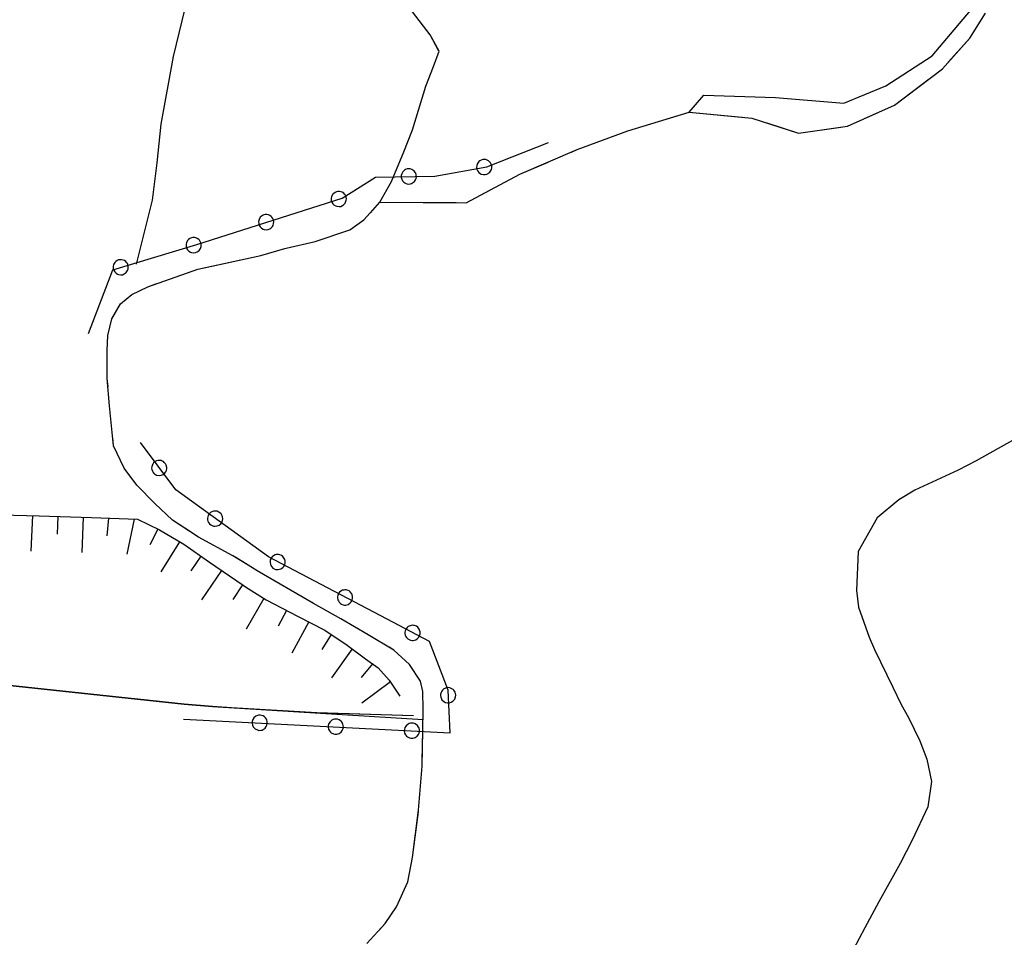
# Model space of a CAD drawing. Units: millimetres. Extents: x -1892 to 4821, y 265 to 4670.
# Drawn here: x 4326 to 4520, y 2854 to 3035 of the extents above; entities that cross this region are included whole.
import ezdxf

# ---------------------------------------------------------------- set-up
doc = ezdxf.new("R2010")
doc.units = ezdxf.units.MM
doc.header["$MEASUREMENT"] = 0
for name, color, linetype in [('1030', 1, 'Continuous'), ('103V', 1, 'Continuous'), ('3030', 3, 'Continuous'), ('303V', 3, 'Continuous'), ('603V', 6, 'Continuous'), ('604I', 6, 'Continuous'), ('7010', 7, 'Continuous'), ('701V', 7, 'Continuous'), ('9110', 9, 'Continuous'), ('911I', 9, 'Continuous'), ('911V', 9, 'Continuous')]:
    doc.layers.add(name, color=color, linetype=linetype)

msp = doc.modelspace()

# ---------------------------------------------------------------- linework, layer by layer
at = {"layer": '1030', "color": 7}
for p, q in [((4406.93, 3031.967, 288.25), (4403.454, 3036.467, 288.44)), ((4408.692, 3028.739, 288.02), (4406.93, 3031.967, 288.25)), ((4407.614, 3025.749, 287.41), (4408.692, 3028.739, 288.02)), ((4406.102, 3021.887, 286.84), (4407.614, 3025.749, 287.41)), ((4403.473, 3013.258, 285.55), (4406.102, 3021.887, 286.84)), ((4401.751, 3008.948, 284.83), (4403.473, 3013.258, 285.55)), ((4399.341, 3003.057, 284.69), (4401.751, 3008.948, 284.83)), ((4397.032, 2999.028, 284.55), (4399.341, 3003.057, 284.69)), ((4393.884, 2995.508, 283.73), (4397.032, 2999.028, 284.55)), ((4391.134, 2993.579, 283.03), (4393.884, 2995.508, 283.73)), ((4384.313, 2991.268, 280.49), (4391.134, 2993.579, 283.03)), ((4373.583, 2988.508, 278), (4378.321, 2989.897, 279.12)), ((4378.321, 2989.897, 279.12), (4378.571, 2989.967, 279.18)), ((4378.571, 2989.967, 279.18), (4384.313, 2991.268, 280.49)), ((4361.192, 2985.788, 275.63), (4373.583, 2988.508, 278)), ((4351.341, 2982.358, 273.65), (4361.192, 2985.788, 275.63)), ((4348.204, 2980.798, 272.79), (4351.341, 2982.358, 273.65)), ((4345.954, 2979.008, 272.06), (4348.204, 2980.798, 272.79)), ((4344.27, 2976.048, 271.5), (4345.954, 2979.008, 272.06)), ((4343.43, 2972.768, 270.75), (4344.27, 2976.048, 271.5)), ((4343.301, 2969.817, 270.1), (4343.43, 2972.768, 270.75)), ((4343.352, 2964.317, 269.22), (4343.301, 2969.817, 270.1)), ((4343.801, 2958.897, 268.22), (4343.352, 2964.317, 269.22)), ((4344.591, 2951.028, 266.85), (4343.801, 2958.897, 268.22)), ((4346.673, 2946.618, 266.63), (4344.591, 2951.028, 266.85)), ((4349.18, 2943.298, 265.98), (4346.673, 2946.618, 266.63)), ((4352.692, 2939.647, 265.27), (4349.18, 2943.298, 265.98)), ((4356.204, 2936.409, 264.37), (4352.692, 2939.647, 265.27)), ((4361.313, 2933.008, 263.67), (4356.204, 2936.409, 264.37)), ((4368.071, 2929.378, 263), (4361.313, 2933.008, 263.67)), ((4371.083, 2927.518, 262.31), (4368.071, 2929.378, 263)), ((4372.891, 2926.397, 261.89), (4371.083, 2927.518, 262.31)), ((4383.981, 2919.989, 260.03), (4372.891, 2926.397, 261.89)), ((4389.352, 2916.989, 258.91), (4383.981, 2919.989, 260.03)), ((4394.723, 2913.839, 258.09), (4389.352, 2916.989, 258.91)), ((4399.794, 2910.798, 257.12), (4394.723, 2913.839, 258.09)), ((4402.872, 2907.967, 256.29), (4399.794, 2910.798, 257.12)), ((4405.032, 2904.659, 255.52), (4402.872, 2907.967, 256.29)), ((4405.473, 2902.647, 254.91), (4405.032, 2904.659, 255.52)), ((4405.583, 2899.089, 254.2), (4405.473, 2902.647, 254.91)), ((4405.52, 2894.938, 253.16), (4405.583, 2899.089, 254.2)), ((4405.333, 2887.938, 251.68), (4405.52, 2894.938, 253.16)), ((4404.641, 2879.258, 250.16), (4405.333, 2887.938, 251.68)), ((4403.442, 2869.928, 248.91), (4404.641, 2879.258, 250.16)), ((4402.512, 2865.159, 248.02), (4403.442, 2869.928, 248.91)), ((4400.27, 2860.268, 247.26), (4402.512, 2865.159, 248.02)), ((4398.083, 2856.967, 246.54), (4400.27, 2860.268, 247.26)), ((4394.473, 2853.018, 245.99), (4398.083, 2856.967, 246.54))]:
    msp.add_line(p, q, dxfattribs=at)
at = {"layer": '103V', "color": 7}
for p, q in [((4406.93, 3031.967), (4403.454, 3036.467)), ((4408.598, 3028.909), (4406.93, 3031.967)), ((4403.473, 3013.258), (4405.38, 3019.514)), ((4401.751, 3008.948), (4403.473, 3013.258)), ((4399.341, 3003.057), (4401.751, 3008.948)), ((4397.032, 2999.028), (4399.341, 3003.057)), ((4395.157, 2996.932), (4397.032, 2999.028)), ((4384.313, 2991.268), (4386.653, 2992.061)), ((4373.583, 2988.508), (4378.321, 2989.897)), ((4378.321, 2989.897), (4378.571, 2989.967)), ((4378.571, 2989.967), (4384.313, 2991.268)), ((4362.407, 2986.053), (4373.583, 2988.508)), ((4348.204, 2980.798), (4351.341, 2982.358)), ((4351.341, 2982.358), (4352.923, 2982.909)), ((4345.954, 2979.008), (4348.204, 2980.798)), ((4344.27, 2976.048), (4345.954, 2979.008)), ((4343.43, 2972.768), (4344.27, 2976.048)), ((4343.301, 2969.817), (4343.43, 2972.768)), ((4343.352, 2964.317), (4343.301, 2969.817)), ((4343.493, 2962.622), (4343.352, 2964.317)), ((4344.591, 2951.028), (4344.426, 2952.665)), ((4346.673, 2946.618), (4344.591, 2951.028)), ((4349.18, 2943.298), (4346.673, 2946.618)), ((4352.692, 2939.647), (4349.18, 2943.298)), ((4356.204, 2936.409), (4352.692, 2939.647)), ((4359.93, 2933.93), (4356.204, 2936.409)), ((4371.083, 2927.518), (4368.637, 2929.028)), ((4372.891, 2926.397), (4371.083, 2927.518)), ((4383.981, 2919.989), (4372.891, 2926.397)), ((4389.352, 2916.989), (4383.981, 2919.989)), ((4390.247, 2916.464), (4389.352, 2916.989)), ((4399.794, 2910.798), (4398.848, 2911.364)), ((4402.872, 2907.967), (4399.794, 2910.798)), ((4405.032, 2904.659), (4402.872, 2907.967)), ((4405.473, 2902.647), (4405.032, 2904.659)), ((4405.583, 2899.089), (4405.473, 2902.647)), ((4405.52, 2894.938), (4405.583, 2899.089)), ((4405.36, 2888.944), (4405.52, 2894.938)), ((4403.442, 2869.928), (4404.606, 2878.975)), ((4402.512, 2865.159), (4403.442, 2869.928)), ((4400.27, 2860.268), (4402.512, 2865.159)), ((4398.083, 2856.967), (4400.27, 2860.268)), ((4396.95, 2855.727), (4398.083, 2856.967))]:
    msp.add_line(p, q, dxfattribs=at)
at = {"layer": '3030', "color": 7}
for p, q in [((4364.223, 3060.348, 285.89), (4356.333, 3027.698, 280.71)), ((4356.333, 3027.698, 280.71), (4353.864, 3014.358, 277.56)), ((4353.864, 3014.358, 277.56), (4353.114, 3006.778, 276.14)), ((4353.114, 3006.778, 276.14), (4352.212, 2999.397, 274.6)), ((4352.212, 2999.397, 274.6), (4349.012, 2986.778, 272.81)), ((4522.063, 2952.339, 246.17), (4514.473, 2948.079, 244.68)), ((4514.473, 2948.079, 244.68), (4510.911, 2946.239, 244.04)), ((4510.911, 2946.239, 244.04), (4502.341, 2942.307, 242.6)), ((4502.341, 2942.307, 242.6), (4499.231, 2940.409, 242.07)), ((4499.231, 2940.409, 242.07), (4494.973, 2936.839, 241.11)), ((4494.973, 2936.839, 241.11), (4491.212, 2930.208, 239.25)), ((4491.212, 2930.208, 239.25), (4490.864, 2922.518, 237.71)), ((4490.864, 2922.518, 237.71), (4491.262, 2919.258, 236.55)), ((4491.262, 2919.258, 236.55), (4493.372, 2913.339, 234.44)), ((4493.372, 2913.339, 234.44), (4494.454, 2910.909, 233.61)), ((4494.454, 2910.909, 233.61), (4498.063, 2903.489, 232.08)), ((4498.063, 2903.489, 232.08), (4499.653, 2900.089, 231.58)), ((4499.653, 2900.089, 231.58), (4501.122, 2897.548, 230.88)), ((4501.122, 2897.548, 230.88), (4503.384, 2892.928, 230.06)), ((4503.384, 2892.928, 230.06), (4504.712, 2889.329, 229.36)), ((4504.712, 2889.329, 229.36), (4505.673, 2884.948, 228.53)), ((4505.673, 2884.948, 228.53), (4504.923, 2879.928, 228.04)), ((4504.923, 2879.928, 228.04), (4501.864, 2873.368, 227.65)), ((4501.864, 2873.368, 227.65), (4499.462, 2868.798, 227.37)), ((4499.462, 2868.798, 227.37), (4495.27, 2861.227, 226.59)), ((4495.27, 2861.227, 226.59), (4492.512, 2856.118, 226.11)), ((4492.512, 2856.118, 226.11), (4487.622, 2846.868, 224.85))]:
    msp.add_line(p, q, dxfattribs=at)
at = {"layer": '303V', "color": 7}
for p, q in [((4364.223, 3060.348), (4356.333, 3027.698)), ((4356.333, 3027.698), (4353.864, 3014.358)), ((4353.864, 3014.358), (4353.114, 3006.778)), ((4353.114, 3006.778), (4352.212, 2999.397)), ((4352.212, 2999.397), (4349.012, 2986.778)), ((4522.063, 2952.339), (4514.473, 2948.079)), ((4514.473, 2948.079), (4510.911, 2946.239)), ((4510.911, 2946.239), (4502.341, 2942.307)), ((4502.341, 2942.307), (4499.231, 2940.409)), ((4499.231, 2940.409), (4494.973, 2936.839)), ((4494.973, 2936.839), (4491.212, 2930.208)), ((4491.212, 2930.208), (4490.864, 2922.518)), ((4490.864, 2922.518), (4491.262, 2919.258)), ((4491.262, 2919.258), (4493.372, 2913.339)), ((4493.372, 2913.339), (4494.454, 2910.909)), ((4494.454, 2910.909), (4498.063, 2903.489)), ((4498.063, 2903.489), (4499.653, 2900.089)), ((4499.653, 2900.089), (4501.122, 2897.548)), ((4501.122, 2897.548), (4503.384, 2892.928)), ((4503.384, 2892.928), (4504.712, 2889.329)), ((4504.712, 2889.329), (4505.673, 2884.948)), ((4505.673, 2884.948), (4504.923, 2879.928)), ((4504.923, 2879.928), (4501.864, 2873.368)), ((4501.864, 2873.368), (4499.462, 2868.798)), ((4499.462, 2868.798), (4495.27, 2861.227)), ((4495.27, 2861.227), (4492.512, 2856.118)), ((4492.512, 2856.118), (4487.622, 2846.868))]:
    msp.add_line(p, q, dxfattribs=at)
at = {"layer": '603V', "color": 7}
for p, q in [((4328.606, 2937.303), (4328.298, 2930.309)), ((4333.606, 2937.151), (4333.497, 2933.653)), ((4338.602, 2936.991), (4338.364, 2929.997)), ((4343.598, 2936.809), (4343.247, 2933.321)), ((4348.649, 2936.614), (4347.212, 2929.665)), ((4353.282, 2934.647), (4351.708, 2931.52)), ((4357.602, 2932.124), (4353.887, 2926.19)), ((4361.739, 2929.317), (4359.786, 2926.415)), ((4365.852, 2926.477), (4361.899, 2920.71)), ((4369.985, 2923.653), (4368.067, 2920.735)), ((4374.2, 2920.967), (4370.676, 2914.913)), ((4378.626, 2918.628), (4376.977, 2915.54)), ((4383.067, 2916.335), (4379.704, 2910.194)), ((4387.43, 2913.887), (4385.575, 2910.915)), ((4391.544, 2911.044), (4387.485, 2905.339)), ((4395.583, 2908.096), (4393.344, 2905.397)), ((4399.098, 2904.548), (4393.501, 2900.323))]:
    msp.add_line(p, q, dxfattribs=at)
at = {"layer": '604I', "color": 7}
for p, q in [((4322.462, 2937.467, 266.68), (4329.911, 2937.268, 265.84)), ((4329.911, 2937.268, 265.84), (4340.262, 2936.938, 265.09)), ((4340.262, 2936.938, 265.09), (4349.301, 2936.589, 264.59)), ((4349.301, 2936.589, 264.59), (4353.653, 2934.467, 263.89)), ((4353.653, 2934.467, 263.89), (4358.423, 2931.637, 263.28)), ((4358.423, 2931.637, 263.28), (4363.481, 2928.098, 262.93)), ((4363.481, 2928.098, 262.93), (4370.114, 2923.567, 262.35)), ((4370.114, 2923.567, 262.35), (4370.583, 2923.268, 262.3)), ((4370.583, 2923.268, 262.3), (4374.641, 2920.688, 261.86)), ((4374.641, 2920.688, 261.86), (4380.962, 2917.419, 261.04)), ((4380.962, 2917.419, 261.04), (4386.192, 2914.727, 260.14)), ((4386.192, 2914.727, 260.14), (4390.563, 2911.758, 259.41)), ((4390.563, 2911.758, 259.41), (4394.192, 2909.108, 258.14)), ((4394.192, 2909.108, 258.14), (4396.692, 2907.288, 256.74)), ((4396.692, 2907.288, 256.74), (4398.884, 2904.878, 255.36)), ((4398.884, 2904.878, 255.36), (4400.954, 2901.717, 254.4))]:
    msp.add_line(p, q, dxfattribs=at)
at = {"layer": '7010', "color": 7}
for p, q in [((4513.204, 3031.278, 281.56), (4516.313, 3036.227, 281.46)), ((4507.813, 3025.298, 281.55), (4513.204, 3031.278, 281.56)), ((4498.341, 3018.089, 281.56), (4507.813, 3025.298, 281.55)), ((4489.114, 3013.977, 281.63), (4498.341, 3018.089, 281.56)), ((4445.884, 3013.048, 282.75), (4457.942, 3016.717, 281.73)), ((4457.942, 3016.717, 281.73), (4470.262, 3015.579, 281.65)), ((4470.262, 3015.579, 281.65), (4479.462, 3012.589, 281.66)), ((4479.462, 3012.589, 281.66), (4489.114, 3013.977, 281.63)), ((4435.864, 3009.358, 283.67), (4445.884, 3013.048, 282.75)), ((4424.614, 3004.518, 284.58), (4435.864, 3009.358, 283.67)), ((4414.032, 2998.897, 285.13), (4424.614, 3004.518, 284.58)), ((4397.032, 2999.028, 284.55), (4414.032, 2998.897, 285.13)), ((4358.462, 2900.147, 249.43), (4277.43, 2908.798, 241.92)), ((4364.044, 2899.669, 249.89), (4358.462, 2900.147, 249.43)), ((4367.821, 2899.438, 250.12), (4364.044, 2899.669, 249.89)), ((4384.602, 2898.419, 251.13), (4367.821, 2899.438, 250.12)), ((4403.641, 2897.868, 253.03), (4384.602, 2898.419, 251.13))]:
    msp.add_line(p, q, dxfattribs=at)
at = {"layer": '701V', "color": 7}
for p, q in [((4513.204, 3031.278), (4516.313, 3036.227)), ((4508.942, 3026.549), (4513.204, 3031.278)), ((4498.341, 3018.089), (4505.176, 3023.29)), ((4492.485, 3015.479), (4498.341, 3018.089)), ((4453.626, 3015.403), (4457.942, 3016.717)), ((4457.942, 3016.717), (4468.387, 3015.753)), ((4445.884, 3013.048), (4448.844, 3013.948)), ((4473.227, 3014.616), (4479.462, 3012.589)), ((4479.462, 3012.589), (4487.817, 3013.792)), ((4435.864, 3009.358), (4445.884, 3013.048)), ((4434.735, 3008.872), (4435.864, 3009.358)), ((4424.614, 3004.518), (4430.141, 3006.895)), ((4416.68, 3000.303), (4424.614, 3004.518)), ((4397.032, 2999.028), (4412.032, 2998.913)), ((4343.79, 2901.714), (4328.876, 2903.305)), ((4358.462, 2900.147), (4348.762, 2901.182)), ((4363.688, 2899.7), (4358.462, 2900.147)), ((4383.649, 2898.477), (4368.676, 2899.387)), ((4403.641, 2897.868), (4388.649, 2898.301))]:
    msp.add_line(p, q, dxfattribs=at)
at = {"layer": '9110', "color": 7}
for p, q in [((4418.063, 3005.967), (4430.212, 3010.758)), ((4407.852, 3004.137), (4418.063, 3005.967)), ((4389.622, 2999.807), (4396.134, 3003.919)), ((4396.134, 3003.919), (4407.852, 3004.137)), ((4360.962, 2990.688), (4389.622, 2999.807)), ((4344.462, 2985.678), (4360.962, 2990.688)), ((4339.68, 2973.137), (4344.462, 2985.678)), ((4356.833, 2942.368), (4349.891, 2951.708)), ((4375.071, 2929.147), (4356.833, 2942.368)), ((4397.212, 2917.518), (4375.071, 2929.147)), ((4406.77, 2912.508), (4397.212, 2917.518)), ((4410.462, 2902.928), (4406.77, 2912.508)), ((4410.891, 2894.499), (4410.462, 2902.928)), ((4358.352, 2897.227), (4410.891, 2894.499))]:
    msp.add_line(p, q, dxfattribs=at)
at = {"layer": '911I', "color": 7}
for p, q in [((4505.762, 3027.848, 277.58), (4517.923, 3042.208, 276.07)), ((4496.653, 3021.928, 278.45), (4505.762, 3027.848, 277.58)), ((4488.403, 3018.508, 279.16), (4496.653, 3021.928, 278.45)), ((4457.942, 3016.717, 281.73), (4460.821, 3020.098, 281.37)), ((4460.821, 3020.098, 281.37), (4474.942, 3019.647, 280.24)), ((4474.942, 3019.647, 280.24), (4488.403, 3018.508, 279.16)), ((4445.884, 3013.048, 282.75), (4457.942, 3016.717, 281.73)), ((4435.864, 3009.358, 283.67), (4445.884, 3013.048, 282.75)), ((4424.614, 3004.518, 284.58), (4435.864, 3009.358, 283.67)), ((4414.032, 2998.897, 285.13), (4424.614, 3004.518, 284.58)), ((4393.884, 2995.508, 283.73), (4397.032, 2999.028, 284.55)), ((4397.032, 2999.028, 284.55), (4414.032, 2998.897, 285.13)), ((4391.134, 2993.579, 283.03), (4393.884, 2995.508, 283.73)), ((4384.313, 2991.268, 280.49), (4391.134, 2993.579, 283.03)), ((4373.583, 2988.508, 278), (4378.321, 2989.897, 279.12)), ((4378.321, 2989.897, 279.12), (4378.571, 2989.967, 279.18)), ((4378.571, 2989.967, 279.18), (4384.313, 2991.268, 280.49)), ((4361.192, 2985.788, 275.63), (4373.583, 2988.508, 278)), ((4351.341, 2982.358, 273.65), (4361.192, 2985.788, 275.63)), ((4348.204, 2980.798, 272.79), (4351.341, 2982.358, 273.65)), ((4345.954, 2979.008, 272.06), (4348.204, 2980.798, 272.79)), ((4344.27, 2976.048, 271.5), (4345.954, 2979.008, 272.06)), ((4343.43, 2972.768, 270.75), (4344.27, 2976.048, 271.5)), ((4343.301, 2969.817, 270.1), (4343.43, 2972.768, 270.75)), ((4343.352, 2964.317, 269.22), (4343.301, 2969.817, 270.1)), ((4343.801, 2958.897, 268.22), (4343.352, 2964.317, 269.22)), ((4344.591, 2951.028, 266.85), (4343.801, 2958.897, 268.22)), ((4346.673, 2946.618, 266.63), (4344.591, 2951.028, 266.85)), ((4349.18, 2943.298, 265.98), (4346.673, 2946.618, 266.63)), ((4352.692, 2939.647, 265.27), (4349.18, 2943.298, 265.98)), ((4356.204, 2936.409, 264.37), (4352.692, 2939.647, 265.27)), ((4361.313, 2933.008, 263.67), (4356.204, 2936.409, 264.37)), ((4368.071, 2929.378, 263), (4361.313, 2933.008, 263.67)), ((4371.083, 2927.518, 262.31), (4368.071, 2929.378, 263)), ((4372.891, 2926.397, 261.89), (4371.083, 2927.518, 262.31)), ((4383.981, 2919.989, 260.03), (4372.891, 2926.397, 261.89)), ((4389.352, 2916.989, 258.91), (4383.981, 2919.989, 260.03)), ((4394.723, 2913.839, 258.09), (4389.352, 2916.989, 258.91)), ((4399.794, 2910.798, 257.12), (4394.723, 2913.839, 258.09)), ((4402.872, 2907.967, 256.29), (4399.794, 2910.798, 257.12)), ((4277.43, 2908.798, 241.92), (4358.462, 2900.147, 249.43)), ((4405.032, 2904.659, 255.52), (4402.872, 2907.967, 256.29)), ((4405.473, 2902.647, 254.91), (4405.032, 2904.659, 255.52)), ((4405.583, 2899.089, 254.2), (4405.473, 2902.647, 254.91)), ((4358.462, 2900.147, 249.43), (4364.044, 2899.669, 249.89)), ((4364.044, 2899.669, 249.89), (4405.551, 2897.147, 252.39)), ((4405.551, 2897.147, 252.39), (4405.583, 2899.089, 254.2))]:
    msp.add_line(p, q, dxfattribs=at)
at = {"layer": '911V', "color": 7}
for p, q in [((4416.997, 3007.311), (4416.712, 3007.155)), ((4417.294, 3007.395), (4416.997, 3007.311)), ((4417.571, 3007.424), (4417.294, 3007.395)), ((4417.911, 3007.381), (4417.571, 3007.424)), ((4418.18, 3007.284), (4417.911, 3007.381)), ((4418.423, 3007.149), (4418.18, 3007.284)), ((4402.079, 3005.436), (4401.887, 3005.329)), ((4402.387, 3005.544), (4402.079, 3005.436)), ((4402.696, 3005.581), (4402.387, 3005.544)), ((4402.973, 3005.565), (4402.696, 3005.581)), ((4403.301, 3005.469), (4402.973, 3005.565)), ((4403.551, 3005.331), (4403.301, 3005.469)), ((4416.102, 3006.233), (4416.071, 3005.84)), ((4416.071, 3005.84), (4416.134, 3005.497)), ((4416.235, 3006.612), (4416.102, 3006.233)), ((4416.134, 3005.497), (4416.29, 3005.139)), ((4416.536, 3007.02), (4416.235, 3006.612)), ((4416.712, 3007.155), (4416.536, 3007.02)), ((4417.536, 3005.874), (4417.536, 3005.874)), ((4418.684, 3006.915), (4418.423, 3007.149)), ((4418.821, 3006.741), (4418.684, 3006.915)), ((4418.95, 3006.483), (4418.821, 3006.741)), ((4418.821, 3005.112), (4418.985, 3005.475)), ((4419.051, 3006.104), (4418.95, 3006.483)), ((4418.985, 3005.475), (4419.048, 3005.758)), ((4419.048, 3005.758), (4419.051, 3006.104)), ((4401.337, 3004.62), (4401.239, 3004.239)), ((4401.239, 3004.239), (4401.247, 3003.889)), ((4401.247, 3003.889), (4401.344, 3003.51)), ((4401.524, 3004.973), (4401.337, 3004.62)), ((4401.344, 3003.51), (4401.516, 3003.206)), ((4401.887, 3005.329), (4401.524, 3004.973)), ((4402.692, 3004.04), (4402.692, 3004.04)), ((4403.77, 3005.159), (4403.551, 3005.331)), ((4403.993, 3004.885), (4403.77, 3005.159)), ((4403.841, 3003.085), (4404.059, 3003.419)), ((4404.098, 3004.692), (4403.993, 3004.885)), ((4404.059, 3003.419), (4404.169, 3003.686)), ((4404.184, 3004.417), (4404.098, 3004.692)), ((4404.169, 3003.686), (4404.223, 3004.028)), ((4404.223, 3004.028), (4404.184, 3004.417)), ((4416.29, 3005.139), (4416.505, 3004.864)), ((4416.505, 3004.864), (4416.782, 3004.653)), ((4416.782, 3004.653), (4416.981, 3004.553)), ((4416.981, 3004.553), (4417.426, 3004.434)), ((4417.426, 3004.434), (4417.743, 3004.428)), ((4417.743, 3004.428), (4418.11, 3004.536)), ((4418.11, 3004.536), (4418.321, 3004.637)), ((4418.321, 3004.637), (4418.505, 3004.774)), ((4418.505, 3004.774), (4418.676, 3004.93)), ((4418.676, 3004.93), (4418.821, 3005.112)), ((4401.516, 3003.206), (4401.759, 3002.954)), ((4401.759, 3002.954), (4401.934, 3002.823)), ((4401.934, 3002.823), (4402.36, 3002.635)), ((4402.36, 3002.635), (4402.669, 3002.581)), ((4402.669, 3002.581), (4403.048, 3002.628)), ((4403.048, 3002.628), (4403.27, 3002.694)), ((4403.27, 3002.694), (4403.477, 3002.801)), ((4403.477, 3002.801), (4403.669, 3002.928)), ((4403.669, 3002.928), (4403.841, 3003.085)), ((4387.528, 3000.143), (4387.45, 2999.751)), ((4387.45, 2999.751), (4387.466, 2999.356)), ((4387.774, 3000.587), (4387.528, 3000.143)), ((4387.93, 3000.745), (4387.774, 3000.587)), ((4388.192, 3000.936), (4387.93, 3000.745)), ((4388.477, 3001.059), (4388.192, 3000.936)), ((4388.747, 3001.124), (4388.477, 3001.059)), ((4389.091, 3001.126), (4388.747, 3001.124)), ((4388.915, 2999.581), (4388.915, 2999.581)), ((4389.372, 3001.063), (4389.091, 3001.126)), ((4389.63, 3000.962), (4389.372, 3001.063)), ((4389.919, 3000.762), (4389.63, 3000.962)), ((4390.075, 3000.608), (4389.919, 3000.762)), ((4390.239, 3000.368), (4390.075, 3000.608)), ((4390.387, 3000.006), (4390.239, 3000.368)), ((4390.43, 2999.665), (4390.387, 3000.006)), ((4390.403, 2999.376), (4390.43, 2999.665)), ((4387.466, 2999.356), (4387.571, 2999.024)), ((4387.571, 2999.024), (4387.774, 2998.69)), ((4387.774, 2998.69), (4388.024, 2998.446)), ((4388.024, 2998.446), (4388.329, 2998.272)), ((4388.329, 2998.272), (4388.536, 2998.198)), ((4388.536, 2998.198), (4388.997, 2998.139)), ((4388.997, 2998.139), (4389.309, 2998.174)), ((4389.309, 2998.174), (4389.657, 2998.329)), ((4389.657, 2998.329), (4389.856, 2998.456)), ((4389.856, 2998.456), (4390.02, 2998.616)), ((4390.02, 2998.616), (4390.169, 2998.794)), ((4390.169, 2998.794), (4390.286, 2998.993)), ((4390.286, 2998.993), (4390.403, 2999.376)), ((4373.481, 2996.04), (4373.235, 2995.596)), ((4373.637, 2996.198), (4373.481, 2996.04)), ((4373.899, 2996.389), (4373.637, 2996.198)), ((4374.184, 2996.512), (4373.899, 2996.389)), ((4374.454, 2996.577), (4374.184, 2996.512)), ((4374.798, 2996.579), (4374.454, 2996.577)), ((4375.079, 2996.516), (4374.798, 2996.579)), ((4375.337, 2996.415), (4375.079, 2996.516)), ((4375.626, 2996.215), (4375.337, 2996.415)), ((4375.782, 2996.061), (4375.626, 2996.215)), ((4375.946, 2995.821), (4375.782, 2996.061)), ((4376.094, 2995.46), (4375.946, 2995.821)), ((4373.235, 2995.596), (4373.157, 2995.204)), ((4373.157, 2995.204), (4373.173, 2994.809)), ((4373.173, 2994.809), (4373.278, 2994.477)), ((4373.278, 2994.477), (4373.481, 2994.143)), ((4373.481, 2994.143), (4373.731, 2993.899)), ((4373.731, 2993.899), (4374.036, 2993.725)), ((4374.036, 2993.725), (4374.243, 2993.651)), ((4374.622, 2995.034), (4374.622, 2995.034)), ((4375.016, 2993.628), (4375.364, 2993.782)), ((4375.364, 2993.782), (4375.563, 2993.909)), ((4375.563, 2993.909), (4375.727, 2994.069)), ((4375.727, 2994.069), (4375.876, 2994.247)), ((4375.876, 2994.247), (4375.993, 2994.446)), ((4375.993, 2994.446), (4376.11, 2994.829)), ((4376.137, 2995.118), (4376.094, 2995.46)), ((4376.11, 2994.829), (4376.137, 2995.118)), ((4359.626, 2991.862), (4359.36, 2991.673)), ((4359.911, 2991.981), (4359.626, 2991.862)), ((4360.18, 2992.042), (4359.911, 2991.981)), ((4360.528, 2992.038), (4360.18, 2992.042)), ((4360.805, 2991.973), (4360.528, 2992.038)), ((4361.063, 2991.868), (4360.805, 2991.973)), ((4361.348, 2991.665), (4361.063, 2991.868)), ((4374.243, 2993.651), (4374.704, 2993.592)), ((4374.704, 2993.592), (4375.016, 2993.628)), ((4358.95, 2991.077), (4358.864, 2990.686)), ((4358.864, 2990.686), (4358.876, 2990.292)), ((4358.876, 2990.292), (4358.977, 2989.958)), ((4359.204, 2991.518), (4358.95, 2991.077)), ((4358.977, 2989.958), (4359.176, 2989.622)), ((4359.36, 2991.673), (4359.204, 2991.518)), ((4360.329, 2990.497), (4360.329, 2990.497)), ((4361.505, 2991.508), (4361.348, 2991.665)), ((4361.661, 2991.266), (4361.505, 2991.508)), ((4361.571, 2989.692), (4361.692, 2989.891)), ((4361.805, 2990.903), (4361.661, 2991.266)), ((4361.692, 2989.891), (4361.813, 2990.272)), ((4361.844, 2990.559), (4361.805, 2990.903)), ((4361.813, 2990.272), (4361.844, 2990.559)), ((4359.176, 2989.622), (4359.423, 2989.374)), ((4359.423, 2989.374), (4359.723, 2989.196)), ((4359.723, 2989.196), (4359.93, 2989.12)), ((4359.93, 2989.12), (4360.391, 2989.055)), ((4360.391, 2989.055), (4360.704, 2989.087)), ((4360.704, 2989.087), (4361.055, 2989.235)), ((4361.055, 2989.235), (4361.255, 2989.36)), ((4361.255, 2989.36), (4361.419, 2989.518)), ((4361.419, 2989.518), (4361.571, 2989.692)), ((4344.594, 2986.717), (4344.509, 2986.327)), ((4344.509, 2986.327), (4344.52, 2985.932)), ((4344.848, 2987.159), (4344.594, 2986.717)), ((4345.005, 2987.313), (4344.848, 2987.159)), ((4345.27, 2987.503), (4345.005, 2987.313)), ((4345.555, 2987.622), (4345.27, 2987.503)), ((4345.825, 2987.682), (4345.555, 2987.622)), ((4346.173, 2987.678), (4345.825, 2987.682)), ((4345.973, 2986.137), (4345.973, 2986.137)), ((4346.45, 2987.614), (4346.173, 2987.678)), ((4346.708, 2987.508), (4346.45, 2987.614)), ((4346.993, 2987.305), (4346.708, 2987.508)), ((4347.149, 2987.149), (4346.993, 2987.305)), ((4347.305, 2986.907), (4347.149, 2987.149)), ((4347.45, 2986.544), (4347.305, 2986.907)), ((4347.489, 2986.2), (4347.45, 2986.544)), ((4347.458, 2985.913), (4347.489, 2986.2)), ((4344.52, 2985.932), (4344.622, 2985.598)), ((4344.622, 2985.598), (4344.821, 2985.262)), ((4344.821, 2985.262), (4345.067, 2985.014)), ((4345.067, 2985.014), (4345.368, 2984.837)), ((4345.368, 2984.837), (4345.575, 2984.76)), ((4345.575, 2984.76), (4346.036, 2984.696)), ((4346.036, 2984.696), (4346.348, 2984.727)), ((4346.348, 2984.727), (4346.7, 2984.876)), ((4346.7, 2984.876), (4346.899, 2985.001)), ((4346.899, 2985.001), (4347.063, 2985.159)), ((4347.063, 2985.159), (4347.216, 2985.333)), ((4347.216, 2985.333), (4347.337, 2985.532)), ((4347.337, 2985.532), (4347.458, 2985.913)), ((4352.192, 2947.231), (4352.098, 2946.893)), ((4352.29, 2947.43), (4352.192, 2947.231)), ((4352.462, 2947.663), (4352.29, 2947.43)), ((4352.759, 2947.921), (4352.462, 2947.663)), ((4353.067, 2948.073), (4352.759, 2947.921)), ((4353.348, 2948.141), (4353.067, 2948.073)), ((4353.747, 2948.155), (4353.348, 2948.141)), ((4353.973, 2948.108), (4353.747, 2948.155)), ((4354.188, 2948.024), (4353.973, 2948.108)), ((4354.395, 2947.921), (4354.188, 2948.024)), ((4354.579, 2947.776), (4354.395, 2947.921)), ((4354.841, 2947.495), (4354.579, 2947.776)), ((4354.973, 2947.212), (4354.841, 2947.495)), ((4355.067, 2946.756), (4354.973, 2947.212)), ((4352.098, 2946.893), (4352.087, 2946.616)), ((4352.087, 2946.616), (4352.118, 2946.333)), ((4352.118, 2946.333), (4352.235, 2946.006)), ((4352.235, 2946.006), (4352.384, 2945.772)), ((4352.384, 2945.772), (4352.591, 2945.544)), ((4352.591, 2945.544), (4352.856, 2945.356)), ((4352.856, 2945.356), (4353.055, 2945.262)), ((4353.055, 2945.262), (4353.555, 2945.173)), ((4353.637, 2946.667), (4353.637, 2946.667)), ((4353.954, 2945.225), (4354.321, 2945.37)), ((4354.321, 2945.37), (4354.602, 2945.577)), ((4354.602, 2945.577), (4354.852, 2945.878)), ((4354.852, 2945.878), (4355.001, 2946.194)), ((4355.001, 2946.194), (4355.063, 2946.538)), ((4355.063, 2946.538), (4355.067, 2946.756)), ((4353.555, 2945.173), (4353.954, 2945.225)), ((4363.426, 2937.639), (4363.223, 2937.305)), ((4363.676, 2937.878), (4363.426, 2937.639)), ((4363.923, 2938.028), (4363.676, 2937.878)), ((4364.298, 2938.161), (4363.923, 2938.028)), ((4364.532, 2938.184), (4364.298, 2938.161)), ((4364.762, 2938.169), (4364.532, 2938.184)), ((4364.989, 2938.131), (4364.762, 2938.169)), ((4365.208, 2938.049), (4364.989, 2938.131)), ((4365.54, 2937.858), (4365.208, 2938.049)), ((4365.751, 2937.628), (4365.54, 2937.858)), ((4365.977, 2937.223), (4365.751, 2937.628)), ((4363.126, 2937.032), (4363.094, 2936.813)), ((4363.094, 2936.813), (4363.106, 2936.464)), ((4363.106, 2936.464), (4363.176, 2936.194)), ((4363.223, 2937.305), (4363.126, 2937.032)), ((4363.176, 2936.194), (4363.294, 2935.934)), ((4363.294, 2935.934), (4363.501, 2935.657)), ((4363.501, 2935.657), (4363.712, 2935.477)), ((4364.641, 2936.708), (4364.641, 2936.708)), ((4365.376, 2935.426), (4365.68, 2935.674)), ((4365.68, 2935.674), (4365.887, 2935.958)), ((4365.887, 2935.958), (4366.036, 2936.319)), ((4366.044, 2937.012), (4365.977, 2937.223)), ((4366.036, 2936.319), (4366.083, 2936.665)), ((4366.083, 2936.665), (4366.044, 2937.012)), ((4363.712, 2935.477), (4363.981, 2935.323)), ((4363.981, 2935.323), (4364.29, 2935.225)), ((4364.29, 2935.225), (4364.509, 2935.192)), ((4364.509, 2935.192), (4365.012, 2935.258)), ((4365.012, 2935.258), (4365.376, 2935.426)), ((4375.454, 2928.553), (4375.399, 2928.268)), ((4375.399, 2928.268), (4375.399, 2928.049)), ((4375.399, 2928.049), (4375.462, 2927.702)), ((4375.61, 2928.913), (4375.454, 2928.553)), ((4375.821, 2929.184), (4375.61, 2928.913)), ((4376.048, 2929.368), (4375.821, 2929.184)), ((4376.399, 2929.553), (4376.048, 2929.368)), ((4376.626, 2929.61), (4376.399, 2929.553)), ((4376.856, 2929.628), (4376.626, 2929.61)), ((4377.087, 2929.624), (4376.856, 2929.628)), ((4376.946, 2928.165), (4376.946, 2928.165)), ((4377.313, 2929.573), (4377.087, 2929.624)), ((4377.669, 2929.432), (4377.313, 2929.573)), ((4377.915, 2929.235), (4377.669, 2929.432)), ((4378.196, 2928.866), (4377.915, 2929.235)), ((4378.29, 2928.667), (4378.196, 2928.866)), ((4378.286, 2927.6), (4378.38, 2927.979)), ((4378.38, 2928.329), (4378.29, 2928.667)), ((4378.38, 2927.979), (4378.38, 2928.329)), ((4375.462, 2927.702), (4375.571, 2927.448)), ((4375.571, 2927.448), (4375.723, 2927.206)), ((4375.723, 2927.206), (4375.966, 2926.962)), ((4375.966, 2926.962), (4376.204, 2926.815)), ((4376.204, 2926.815), (4376.489, 2926.698)), ((4376.489, 2926.698), (4376.809, 2926.647)), ((4376.809, 2926.647), (4377.032, 2926.647)), ((4377.032, 2926.647), (4377.52, 2926.784)), ((4377.52, 2926.784), (4377.856, 2927.003)), ((4377.856, 2927.003), (4378.122, 2927.292)), ((4378.122, 2927.292), (4378.286, 2927.6)), ((4389.102, 2922.208), (4388.891, 2921.936)), ((4389.329, 2922.391), (4389.102, 2922.208)), ((4389.68, 2922.577), (4389.329, 2922.391)), ((4389.907, 2922.633), (4389.68, 2922.577)), ((4390.137, 2922.651), (4389.907, 2922.633)), ((4390.368, 2922.647), (4390.137, 2922.651)), ((4390.594, 2922.596), (4390.368, 2922.647)), ((4390.95, 2922.456), (4390.594, 2922.596)), ((4391.196, 2922.258), (4390.95, 2922.456)), ((4391.477, 2921.889), (4391.196, 2922.258)), ((4388.735, 2921.577), (4388.68, 2921.292)), ((4388.68, 2921.292), (4388.68, 2921.073)), ((4388.68, 2921.073), (4388.743, 2920.725)), ((4388.891, 2921.936), (4388.735, 2921.577)), ((4388.743, 2920.725), (4388.852, 2920.471)), ((4388.852, 2920.471), (4389.005, 2920.229)), ((4389.005, 2920.229), (4389.247, 2919.985)), ((4390.227, 2921.188), (4390.227, 2921.188)), ((4390.801, 2919.807), (4391.137, 2920.026)), ((4391.137, 2920.026), (4391.403, 2920.315)), ((4391.403, 2920.315), (4391.567, 2920.624)), ((4391.571, 2921.69), (4391.477, 2921.889)), ((4391.567, 2920.624), (4391.661, 2921.003)), ((4391.661, 2921.352), (4391.571, 2921.69)), ((4391.661, 2921.003), (4391.661, 2921.352)), ((4389.247, 2919.985), (4389.485, 2919.839)), ((4389.485, 2919.839), (4389.77, 2919.721)), ((4389.77, 2919.721), (4390.091, 2919.671)), ((4390.091, 2919.671), (4390.313, 2919.671)), ((4390.313, 2919.671), (4390.801, 2919.807)), ((4402.016, 2914.606), (4401.962, 2914.323)), ((4401.962, 2914.323), (4401.962, 2914.102)), ((4402.173, 2914.965), (4402.016, 2914.606)), ((4402.384, 2915.239), (4402.173, 2914.965)), ((4402.606, 2915.423), (4402.384, 2915.239)), ((4402.962, 2915.608), (4402.606, 2915.423)), ((4403.188, 2915.665), (4402.962, 2915.608)), ((4403.419, 2915.682), (4403.188, 2915.665)), ((4403.645, 2915.678), (4403.419, 2915.682)), ((4403.509, 2914.219), (4403.509, 2914.219)), ((4403.876, 2915.628), (4403.645, 2915.678)), ((4404.231, 2915.487), (4403.876, 2915.628)), ((4404.477, 2915.29), (4404.231, 2915.487)), ((4404.759, 2914.923), (4404.477, 2915.29)), ((4404.852, 2914.721), (4404.759, 2914.923)), ((4404.942, 2914.385), (4404.852, 2914.721)), ((4404.942, 2914.036), (4404.942, 2914.385)), ((4401.962, 2914.102), (4402.024, 2913.756)), ((4402.024, 2913.756), (4402.134, 2913.501)), ((4402.134, 2913.501), (4402.286, 2913.258)), ((4402.286, 2913.258), (4402.528, 2913.016)), ((4402.528, 2913.016), (4402.766, 2912.868)), ((4402.766, 2912.868), (4403.051, 2912.753)), ((4403.051, 2912.753), (4403.376, 2912.702)), ((4403.376, 2912.702), (4403.594, 2912.702)), ((4403.594, 2912.702), (4404.083, 2912.839)), ((4404.083, 2912.839), (4404.419, 2913.057)), ((4404.419, 2913.057), (4404.688, 2913.346)), ((4404.688, 2913.346), (4404.848, 2913.657)), ((4404.848, 2913.657), (4404.942, 2914.036)), ((4409.2, 2902.696), (4409.067, 2902.442)), ((4409.364, 2902.919), (4409.2, 2902.696)), ((4409.63, 2903.149), (4409.364, 2902.919)), ((4409.817, 2903.262), (4409.63, 2903.149)), ((4410.091, 2903.358), (4409.817, 2903.262)), ((4410.481, 2903.409), (4410.091, 2903.358)), ((4410.821, 2903.364), (4410.481, 2903.409)), ((4411.094, 2903.264), (4410.821, 2903.364)), ((4411.434, 2903.055), (4411.094, 2903.264)), ((4411.594, 2902.889), (4411.434, 2903.055)), ((4411.731, 2902.7), (4411.594, 2902.889)), ((4411.841, 2902.501), (4411.731, 2902.7)), ((4408.981, 2902.108), (4408.977, 2901.831)), ((4408.977, 2901.831), (4409.02, 2901.524)), ((4409.067, 2902.442), (4408.981, 2902.108)), ((4409.02, 2901.524), (4409.141, 2901.221)), ((4409.141, 2901.221), (4409.255, 2901.032)), ((4409.255, 2901.032), (4409.622, 2900.68)), ((4409.622, 2900.68), (4409.981, 2900.503)), ((4410.516, 2901.878), (4410.516, 2901.878)), ((4411.087, 2900.549), (4411.387, 2900.729)), ((4411.387, 2900.729), (4411.634, 2900.977)), ((4411.634, 2900.977), (4411.759, 2901.159)), ((4411.759, 2901.159), (4411.93, 2901.59)), ((4411.915, 2902.278), (4411.841, 2902.501)), ((4411.977, 2901.901), (4411.915, 2902.278)), ((4411.93, 2901.59), (4411.977, 2901.901)), ((4409.981, 2900.503), (4410.364, 2900.419)), ((4410.364, 2900.419), (4410.712, 2900.436)), ((4410.712, 2900.436), (4411.087, 2900.549)), ((4372.02, 2897.124), (4371.899, 2896.749)), ((4372.235, 2897.462), (4372.02, 2897.124)), ((4372.622, 2897.792), (4372.235, 2897.462)), ((4372.821, 2897.883), (4372.622, 2897.792)), ((4373.134, 2897.971), (4372.821, 2897.883)), ((4373.442, 2897.985), (4373.134, 2897.971)), ((4373.719, 2897.95), (4373.442, 2897.985)), ((4374.044, 2897.831), (4373.719, 2897.95)), ((4374.282, 2897.674), (4374.044, 2897.831)), ((4374.489, 2897.489), (4374.282, 2897.674)), ((4374.688, 2897.2), (4374.489, 2897.489)), ((4374.782, 2897.001), (4374.688, 2897.2)), ((4374.848, 2896.719), (4374.782, 2897.001)), ((4387.598, 2897.012), (4387.212, 2896.682)), ((4387.798, 2897.104), (4387.598, 2897.012)), ((4388.11, 2897.192), (4387.798, 2897.104)), ((4388.419, 2897.206), (4388.11, 2897.192)), ((4388.696, 2897.171), (4388.419, 2897.206)), ((4389.02, 2897.051), (4388.696, 2897.171)), ((4389.259, 2896.895), (4389.02, 2897.051)), ((4389.466, 2896.71), (4389.259, 2896.895)), ((4371.899, 2896.749), (4371.88, 2896.399)), ((4371.88, 2896.399), (4371.954, 2896.016)), ((4371.954, 2896.016), (4372.102, 2895.7)), ((4372.102, 2895.7), (4372.325, 2895.43)), ((4372.325, 2895.43), (4372.489, 2895.288)), ((4372.489, 2895.288), (4372.903, 2895.071)), ((4372.903, 2895.071), (4373.204, 2894.993)), ((4373.204, 2894.993), (4373.587, 2895.014)), ((4373.333, 2896.448), (4373.333, 2896.448)), ((4373.587, 2895.014), (4373.817, 2895.065)), ((4373.817, 2895.065), (4374.028, 2895.157)), ((4374.028, 2895.157), (4374.227, 2895.27)), ((4374.227, 2895.27), (4374.411, 2895.415)), ((4374.411, 2895.415), (4374.653, 2895.731)), ((4374.653, 2895.731), (4374.782, 2895.993)), ((4374.782, 2895.993), (4374.86, 2896.327)), ((4374.86, 2896.327), (4374.848, 2896.719)), ((4386.876, 2895.969), (4386.856, 2895.62)), ((4386.856, 2895.62), (4386.93, 2895.237)), ((4386.997, 2896.344), (4386.876, 2895.969)), ((4386.93, 2895.237), (4387.079, 2894.921)), ((4387.212, 2896.682), (4386.997, 2896.344)), ((4387.079, 2894.921), (4387.301, 2894.651)), ((4388.309, 2895.669), (4388.309, 2895.669)), ((4389.387, 2894.635), (4389.63, 2894.952)), ((4389.665, 2896.421), (4389.466, 2896.71)), ((4389.63, 2894.952), (4389.759, 2895.214)), ((4389.759, 2896.221), (4389.665, 2896.421)), ((4389.825, 2895.94), (4389.759, 2896.221)), ((4389.759, 2895.214), (4389.837, 2895.548)), ((4389.837, 2895.548), (4389.825, 2895.94)), ((4401.852, 2895.19), (4401.833, 2894.84)), ((4401.833, 2894.84), (4401.907, 2894.458)), ((4401.973, 2895.565), (4401.852, 2895.19)), ((4402.188, 2895.903), (4401.973, 2895.565)), ((4402.575, 2896.233), (4402.188, 2895.903)), ((4402.774, 2896.325), (4402.575, 2896.233)), ((4403.087, 2896.413), (4402.774, 2896.325)), ((4403.395, 2896.426), (4403.087, 2896.413)), ((4403.286, 2894.889), (4403.286, 2894.889)), ((4403.673, 2896.391), (4403.395, 2896.426)), ((4403.997, 2896.272), (4403.673, 2896.391)), ((4404.235, 2896.116), (4403.997, 2896.272)), ((4404.442, 2895.93), (4404.235, 2896.116)), ((4404.641, 2895.641), (4404.442, 2895.93)), ((4404.735, 2895.442), (4404.641, 2895.641)), ((4404.801, 2895.161), (4404.735, 2895.442)), ((4404.813, 2894.768), (4404.801, 2895.161)), ((4387.301, 2894.651), (4387.466, 2894.508)), ((4387.466, 2894.508), (4387.88, 2894.292)), ((4387.88, 2894.292), (4388.18, 2894.214)), ((4388.18, 2894.214), (4388.563, 2894.235)), ((4388.563, 2894.235), (4388.794, 2894.286)), ((4388.794, 2894.286), (4389.005, 2894.378)), ((4389.005, 2894.378), (4389.204, 2894.491)), ((4389.204, 2894.491), (4389.387, 2894.635)), ((4401.907, 2894.458), (4402.055, 2894.141)), ((4402.055, 2894.141), (4402.278, 2893.872)), ((4402.278, 2893.872), (4402.442, 2893.729)), ((4402.442, 2893.729), (4402.856, 2893.512)), ((4402.856, 2893.512), (4403.157, 2893.434)), ((4403.157, 2893.434), (4403.54, 2893.456)), ((4403.54, 2893.456), (4403.77, 2893.506)), ((4403.77, 2893.506), (4403.981, 2893.598)), ((4403.981, 2893.598), (4404.18, 2893.712)), ((4404.18, 2893.712), (4404.364, 2893.856)), ((4404.364, 2893.856), (4404.606, 2894.173)), ((4404.606, 2894.173), (4404.735, 2894.434)), ((4404.735, 2894.434), (4404.813, 2894.768))]:
    msp.add_line(p, q, dxfattribs=at)

doc.saveas('drawing.dxf')
